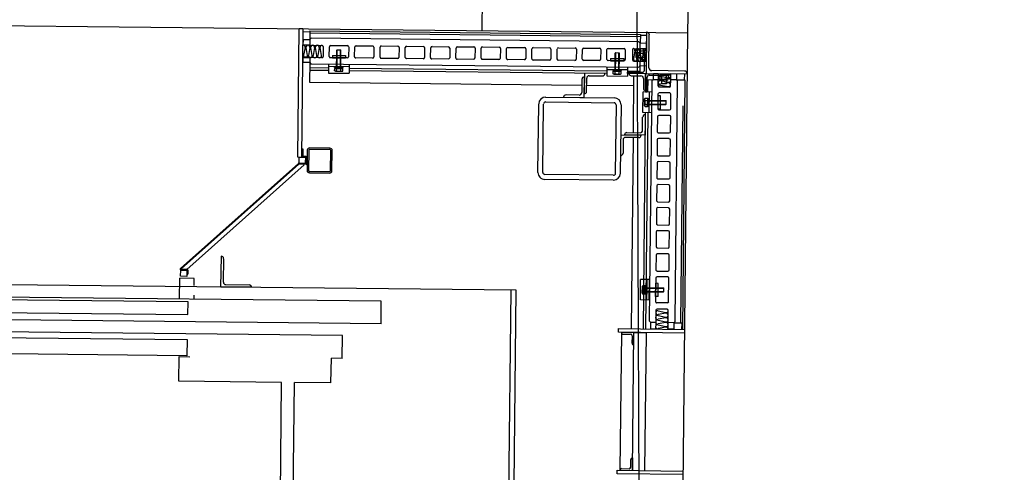
# Model space of a CAD drawing. Extents: x 0 to 336000, y 0 to 237600.
# Drawn here: x 237942 to 240335, y 63743 to 64843 of the extents above; entities that cross this region are included whole.
import ezdxf

# ---------------------------------------------------------------- set-up
doc = ezdxf.new("R2010")
doc.units = 0
doc.header["$LTSCALE"] = 800
doc.header["$MEASUREMENT"] = 0
doc.layers.get('0').update_dxf_attribs({"linetype": 'CONTINUOUS'})
doc.layers.add('AグルプＡ-E174', color=7, linetype='CONTINUOUS')
doc.layers.add('EグルプＥ-1225', color=7, linetype='CONTINUOUS')

msp = doc.modelspace()

# ---------------------------------------------------------------- hatches: boundary and pattern name
at = {"linetype": 'Continuous'}
h = msp.add_hatch(dxfattribs=at)
h.set_pattern_fill('ANSI31', color=3, scale=30000)
h.set_pattern_definition([(45, (-353750, 10468), (-2651.65, 2651.65), [])])
h.paths.add_polyline_path([(156295.9, 101092.5), (86366.7, 107064.4), (62992.6, 105099), (59760, 44501.8), (87750.1, 42900), (119124.4, 40086), (182918, 44169.1), (210415.6, 43818.8), (246772.5, 44191.2), (246829.6, 67486.7), (156295.9, 68124.7)])
h.paths.add_polyline_path([(101910.2, 71599), (120529.2, 71599), (120529.2, 77035.1), (101910.2, 77035.1)], flags=24)

# ---------------------------------------------------------------- linework, layer by layer
at = {"layer": 'AグルプＡ-E174', "color": 0, "linetype": 'Continuous'}
msp.add_line((239383.2, 80274.2), (239478.1, 55562.5), dxfattribs=at)
msp.add_line((239383.2, 80274.2), (239478.1, 55562.5), dxfattribs=at)
at = {"layer": 'EグルプＥ-1225', "color": 6, "linetype": 'Continuous'}
for p, q in [((239398.7, 96383), (239065.5, 64816.3)), ((239898.6, 96378), (239565.5, 64811.4)), ((238631.9, 64814.3), (238647.7, 64813.8)), ((238647.7, 64815.8), (238647.7, 64795)), ((238647.7, 64810.9), (239450.1, 64802.5)), ((238650.7, 64798), (238647.7, 64795)), ((238647.7, 64795), (238647.7, 64781.2)), ((239447.2, 64789.6), (238650.7, 64798)), ((239450.6, 64805.4), (239465.5, 64805.4)), ((239465.5, 64797.5), (239465, 64786.1)), ((239471.4, 64726.2), (239472.4, 64806.4)), ((238647.7, 64781.2), (238631.4, 64781.2)), ((238636.4, 64775.7), (238632.4, 64756.9)), ((238641.8, 64756.4), (238638.3, 64775.2)), ((238647.7, 64775.2), (238643.8, 64756.4)), ((238647.7, 64781.2), (238677, 64780.7)), ((238653.2, 64756.4), (238649.7, 64775.2)), ((238659.1, 64775.2), (238655.2, 64756.4)), ((238664.6, 64756.4), (238661.1, 64775.2)), ((238670.5, 64775.2), (238666.6, 64756.4)), ((238676, 64756.4), (238672.5, 64775.2)), ((238679.9, 64777.7), (238679.9, 64753.5)), ((238694.8, 64753.5), (238695.3, 64777.2)), ((238698.2, 64780.2), (238738.8, 64780.2)), ((238714.1, 64769.8), (238713.1, 64769.3)), ((238714.1, 64769.8), (238722, 64769.8)), ((238714.1, 64755.4), (238714.1, 64769.8)), ((238722, 64769.8), (238723, 64769.3)), ((238722, 64754.9), (238722, 64769.8)), ((238741.8, 64777.2), (238741.3, 64753)), ((238756.2, 64753), (238756.6, 64776.7)), ((238759.6, 64779.7), (238800.2, 64779.2)), ((238803.2, 64776.2), (238802.7, 64752.5)), ((238818, 64752), (238818, 64776.2)), ((238821, 64779.2), (238861.6, 64778.7)), ((238864.6, 64775.7), (238864.1, 64751.5)), ((238879.4, 64751.5), (238879.4, 64775.7)), ((238882.4, 64778.7), (238923, 64778.2)), ((238925.9, 64775.2), (238925.9, 64751)), ((238940.8, 64751), (238941.3, 64774.7)), ((238944.3, 64777.7), (238984.3, 64777.2)), ((238987.3, 64774.2), (238987.3, 64750.5)), ((239002.2, 64750), (239002.7, 64774.2)), ((239005.6, 64777.2), (239046.2, 64776.7)), ((239049.2, 64773.8), (239048.7, 64749.5)), ((239064, 64749.5), (239064, 64773.8)), ((239067, 64776.7), (239107.6, 64776.2)), ((239110.6, 64773.3), (239110.1, 64749)), ((239125.4, 64749), (239125.4, 64772.8)), ((239128.4, 64775.7), (239169, 64775.2)), ((239172, 64772.3), (239172, 64748.5)), ((239186.8, 64748.5), (239186.8, 64772.3)), ((239190.3, 64775.2), (239230.4, 64774.7)), ((239233.3, 64771.8), (239233.3, 64748)), ((239248.2, 64747.5), (239248.7, 64771.8)), ((239251.6, 64774.7), (239292.2, 64774.2)), ((239295.2, 64771.3), (239294.7, 64747)), ((239309.6, 64747), (239310.1, 64770.8)), ((239313, 64773.8), (239351.6, 64773.8)), ((239354.6, 64770.3), (239354.1, 64746.5)), ((239369.5, 64746.5), (239369.5, 64770.3)), ((239372.4, 64773.3), (239411, 64772.8)), ((239414, 64769.8), (239414, 64746)), ((239431.8, 64769.8), (239431.8, 64745.5)), ((239435.3, 64772.8), (239450.1, 64772.3)), ((239447.2, 64789.6), (239450.1, 64786.6)), ((239465, 64772.3), (239450.1, 64772.3)), ((239465, 64771.3), (239464.5, 64711.4)), ((239465, 64786.1), (239465, 64772.3)), ((238647.3, 64753), (238647.3, 64739.1)), ((238677, 64750.5), (238647.3, 64751)), ((238738.3, 64750), (238697.7, 64750.5)), ((238702.2, 64756.4), (238733.9, 64755.9)), ((238702.2, 64756.4), (238702.2, 64750.5)), ((238702.2, 64750.5), (238733.9, 64750)), ((238712.6, 64729.2), (238713.1, 64755.4)), ((238713.1, 64755.4), (238713.1, 64769.3)), ((238713.6, 64729.2), (238714.1, 64755.4)), ((238722, 64729.2), (238722, 64754.9)), ((238723, 64729.2), (238723, 64769.3)), ((238733.9, 64755.9), (238733.9, 64750)), ((238799.7, 64749.5), (238759.1, 64750)), ((238861.1, 64748.5), (238821, 64749)), ((238923, 64748), (238882.4, 64748.5)), ((238984.3, 64747.5), (238943.8, 64748)), ((239045.7, 64746.5), (239005.1, 64747)), ((239107.1, 64746), (239067, 64746.5)), ((239169, 64745.5), (239128.4, 64746)), ((239378.4, 64749), (239410.5, 64749)), ((239378.4, 64749), (239378.4, 64743.1)), ((239389.3, 64722.3), (239389.8, 64748)), ((239390.7, 64762.9), (239389.8, 64761.9)), ((239389.8, 64748), (239389.8, 64761.9)), ((239390.2, 64722.3), (239390.7, 64748)), ((239390.7, 64762.9), (239398.7, 64762.4)), ((239390.7, 64748), (239390.7, 64762.9)), ((239398.2, 64722.3), (239398.7, 64748)), ((239398.7, 64762.4), (239399.7, 64761.9)), ((239398.7, 64748), (239398.7, 64762.4)), ((239399.2, 64722.3), (239399.7, 64748)), ((239399.7, 64748), (239399.7, 64761.9)), ((239410.5, 64749), (239410.5, 64743.1)), ((239437.3, 64767.3), (239433.8, 64748)), ((239442.2, 64748), (239439.3, 64767.3)), ((239440.2, 64761.4), (239441.2, 64762.4)), ((239440.2, 64751.5), (239440.2, 64761.4)), ((239440.2, 64751.5), (239441.2, 64750.5)), ((239450.1, 64762.4), (239441.2, 64762.4)), ((239450.1, 64750.5), (239441.2, 64750.5)), ((239448.2, 64767.3), (239444.2, 64748)), ((239453.1, 64747.5), (239449.6, 64767.3)), ((239460, 64751), (239450.6, 64751.5)), ((239451.1, 64761.9), (239460, 64761.4)), ((239451.1, 64761.9), (239460, 64761.4)), ((239458.6, 64767.3), (239455.1, 64747.5)), ((239460.5, 64720.3), (239461, 64767.3)), ((239464, 64747.5), (239460.5, 64767.3)), ((239461, 64762.4), (239465, 64762.4)), ((239461, 64750.5), (239465, 64750.5)), ((238647.3, 64739.1), (238646.8, 64691.1)), ((238647.3, 64739.1), (238650.2, 64736.1)), ((238692.8, 64725.2), (238647.3, 64725.7)), ((238650.2, 64736.1), (239446.7, 64727.7)), ((238692.8, 64735.6), (238692.8, 64713.4)), ((238692.8, 64729.7), (238742.8, 64729.2)), ((238707.1, 64727.2), (238707.1, 64729.2)), ((238707.1, 64729.2), (238728.4, 64729.2)), ((238707.1, 64727.2), (238728.4, 64727.2)), ((238707.6, 64718.8), (238708.1, 64724.7)), ((238708.1, 64724.7), (238727.4, 64724.7)), ((238708.6, 64724.7), (238708.6, 64727.2)), ((238712.6, 64718.8), (238713.1, 64724.7)), ((238716.6, 64724.7), (238717.5, 64727.2)), ((238717.5, 64724.7), (238719, 64727.2)), ((238722.5, 64718.3), (238722.5, 64724.7)), ((238726.9, 64724.7), (238726.9, 64727.2)), ((238727.4, 64718.3), (238727.4, 64724.7)), ((238728.4, 64727.2), (238728.4, 64729.2)), ((238742.8, 64735.1), (238742.8, 64712.9)), ((239369.5, 64718.3), (238742.8, 64724.7)), ((239230.4, 64745), (239189.8, 64745)), ((239291.7, 64744.1), (239251.2, 64744.5)), ((239351.1, 64743.6), (239312.5, 64744.1)), ((239369.5, 64728.2), (239369, 64706.4)), ((239369.5, 64722.3), (239419.5, 64721.8)), ((239410.5, 64743.1), (239372.4, 64743.6)), ((239378.4, 64743.1), (239410.5, 64743.1)), ((239383.8, 64720.3), (239383.8, 64722.3)), ((239404.6, 64719.8), (239404.6, 64721.8)), ((239419.5, 64727.7), (239419, 64705.9)), ((239434.8, 64742.6), (239449.6, 64742.6)), ((239449.6, 64730.7), (239446.7, 64727.7)), ((239449.6, 64742.6), (239449.6, 64730.7)), ((239449.6, 64742.6), (239464.5, 64742.6)), ((239449.6, 64730.7), (239449.6, 64715.3)), ((238692.8, 64719.3), (238646.8, 64719.8)), ((238692.8, 64713.4), (238742.8, 64712.9)), ((238709.6, 64717.8), (238707.6, 64718.8)), ((238722.5, 64718.3), (238726, 64717.8)), ((238726, 64717.8), (238727.4, 64718.3)), ((239369, 64712.4), (238742.8, 64718.8)), ((239308.1, 64698), (239308.1, 64665.8)), ((239314.5, 64712.9), (239314, 64662.9)), ((239314, 64654), (239314.5, 64704)), ((239320, 64668.8), (239320.5, 64701)), ((239326.4, 64706.9), (239358.6, 64706.4)), ((239369, 64706.4), (239419, 64705.9)), ((239383.8, 64720.3), (239404.6, 64719.8)), ((239384.3, 64717.8), (239404.1, 64717.3)), ((239384.3, 64711.4), (239384.3, 64717.8)), ((239385.8, 64710.9), (239384.3, 64711.4)), ((239384.8, 64717.8), (239385.3, 64720.3)), ((239389.3, 64711.4), (239389.3, 64717.8)), ((239392.7, 64717.8), (239394.2, 64720.3)), ((239394.2, 64717.8), (239395.7, 64720.3)), ((239399.2, 64711.4), (239399.2, 64717.3)), ((239399.2, 64711.4), (239402.6, 64710.4)), ((239402.6, 64710.4), (239404.1, 64711.4)), ((239403.6, 64717.3), (239403.6, 64719.8)), ((239404.1, 64711.4), (239404.1, 64717.3)), ((239449.6, 64717.3), (239419.5, 64717.8)), ((239419.5, 64715.8), (239455.6, 64715.3)), ((239463.5, 64711.4), (239423.4, 64711.9)), ((239428.4, 64706.9), (239452.1, 64706.4)), ((239434.3, 64706.4), (239432.8, 64568.8)), ((239458.1, 64700.5), (239458.1, 64676.2)), ((239463, 64671.3), (239463.5, 64711.4)), ((239463.5, 64712.4), (239564.5, 64711.4)), ((239472.4, 64708.4), (239519.4, 64707.9)), ((239557.6, 64718.3), (239478.4, 64719.3)), ((239518.9, 64710.9), (239499.6, 64707.4)), ((239499.6, 64705.4), (239518.9, 64702)), ((239518.9, 64700), (239499.6, 64697)), ((239502.6, 64707.9), (239502.6, 64712.4)), ((239503.1, 64698), (239503.1, 64706.9)), ((239513.5, 64706.9), (239513.5, 64698)), ((239514.5, 64707.9), (239514.5, 64711.9)), ((239557.6, 64711.4), (239557.1, 64696.5)), ((238646.8, 64691.1), (239308.1, 64684.2)), ((239320, 64683.7), (239434.3, 64682.7)), ((239467.5, 64697.5), (239482.3, 64697)), ((239469, 64666.8), (239469.4, 64697.5)), ((239494.2, 64697), (239481.3, 64697)), ((239494.2, 64682.2), (239494.2, 64697)), ((239520.9, 64678.7), (239497.2, 64679.2)), ((239499.6, 64695), (239518.9, 64691.1)), ((239518.9, 64689.6), (239499.6, 64686.1)), ((239499.6, 64684.2), (239518.9, 64680.7)), ((239502.1, 64697), (239502.1, 64688.1)), ((239503.1, 64687.1), (239502.1, 64688.1)), ((239513, 64687.1), (239503.1, 64687.1)), ((239513, 64687.1), (239514, 64688.1)), ((239514.5, 64697), (239514, 64688.1)), ((239523.9, 64681.7), (239524.4, 64696.5)), ((239539.2, 64696.5), (239524.4, 64696.5)), ((239535.3, 64109.5), (239541.2, 64694.6)), ((239538.3, 64696.5), (239559, 64696.5)), ((239541.2, 64694.6), (239539.2, 64696.5)), ((239559, 64696.5), (239553.1, 64090.2)), ((239220.5, 64655), (239386.8, 64653)), ((239264, 64654.5), (239314, 64654)), ((239301.6, 64659.9), (239270, 64660.4)), ((239456.6, 64617.3), (239457.1, 64667.3)), ((239478.9, 64666.8), (239457.1, 64667.3)), ((239461, 64650.5), (239462, 64652)), ((239462, 64647), (239461, 64650.5)), ((239462, 64652), (239468.5, 64652)), ((239468, 64632.2), (239468.5, 64652)), ((239468.5, 64651.5), (239470.9, 64651)), ((239470.4, 64631.7), (239470.9, 64652.5)), ((239470.9, 64652.5), (239472.9, 64652.5)), ((239472.4, 64616.8), (239472.9, 64666.8)), ((239472.4, 64631.7), (239472.9, 64652.5)), ((239492.7, 64661.9), (239492.7, 64627.2)), ((239493.7, 64625.7), (239493.7, 64657.9)), ((239499.6, 64657.9), (239493.7, 64657.9)), ((239521.9, 64664.9), (239496.2, 64664.9)), ((239499.6, 64625.7), (239499.6, 64657.9)), ((239524.4, 64626.7), (239524.9, 64661.9)), ((239201.7, 64471.8), (239203.6, 64638.1)), ((239214, 64471.8), (239215.5, 64638.1)), ((239220.5, 64643.1), (239386.8, 64641.1)), ((239391.7, 64636.1), (239389.8, 64469.8)), ((239403.6, 64636.1), (239401.6, 64469.8)), ((239461, 64633.7), (239462, 64632.2)), ((239462, 64647), (239468.5, 64647)), ((239462, 64637.1), (239468, 64637.1)), ((239462, 64632.2), (239468, 64632.2)), ((239468, 64642.1), (239470.9, 64643.6)), ((239468, 64640.6), (239470.9, 64642.1)), ((239468, 64632.7), (239470.4, 64632.7)), ((239470.4, 64631.7), (239472.4, 64631.7)), ((239472.4, 64638.1), (239498.7, 64637.6)), ((239472.4, 64637.1), (239498.7, 64636.6)), ((239472.9, 64647), (239498.7, 64646.5)), ((239472.9, 64646), (239498.7, 64645.5)), ((239498.7, 64646.5), (239512.5, 64646.5)), ((239498.7, 64645.5), (239513, 64645.5)), ((239498.7, 64637.6), (239513, 64637.6)), ((239498.7, 64636.6), (239512.5, 64636.6)), ((239513, 64645.5), (239512.5, 64646.5)), ((239513, 64637.6), (239512.5, 64636.6)), ((239513, 64637.6), (239513, 64645.5)), ((239553.6, 64633.7), (239548.2, 64106.5)), ((239456.1, 64574.3), (239456.1, 64606.4)), ((239478.4, 64616.8), (239456.6, 64617.3)), ((239462.5, 64617.3), (239457.1, 64091.1)), ((239462.5, 64612.4), (239462, 64562.4)), ((239468.5, 64616.8), (239463, 64091.1)), ((239492.2, 64606.9), (239491.7, 64570.8)), ((239499.6, 64625.7), (239493.7, 64625.7)), ((239521.4, 64609.9), (239495.2, 64609.9)), ((239495.7, 64623.8), (239521.4, 64623.8)), ((239523.9, 64570.8), (239524.4, 64606.9)), ((239402.6, 64562.9), (239452.6, 64562.4)), ((239462, 64562.4), (239412, 64562.9)), ((239446.7, 64556.4), (239415, 64556.9)), ((239418, 64568.8), (239450.1, 64568.3)), ((239432.8, 64556.4), (239427.9, 64091.6)), ((239494.7, 64567.8), (239520.9, 64567.8)), ((238696.3, 64530.7), (238646.8, 64531.2)), ((239408.6, 64551), (239408.6, 64518.8)), ((239491.7, 64551), (239491.2, 64514.9)), ((239520.9, 64554), (239494.7, 64554)), ((239523.4, 64514.9), (239523.9, 64550.5)), ((238628.9, 64508.4), (238628.9, 64528.7)), ((238636.9, 64508.4), (238628.9, 64508.4)), ((238636.9, 64510.9), (238630.9, 64510.9)), ((238636.9, 64508.4), (238636.4, 64496.1)), ((238638.8, 64508.4), (238638.8, 64498.5)), ((238638.8, 64493.6), (238638.8, 64508.4)), ((238638.8, 64508.4), (238641.3, 64508.4)), ((238641.3, 64525.8), (238640.8, 64476.3)), ((238641.3, 64493.6), (238641.3, 64508.4)), ((238644.8, 64525.8), (238644.3, 64476.3)), ((238696.3, 64527.2), (238646.8, 64527.7)), ((238697.7, 64475.8), (238698.2, 64525.3)), ((238701.2, 64475.8), (238701.7, 64525.3)), ((239494.2, 64511.9), (239520.4, 64511.9)), ((238619.5, 64493.6), (238332.9, 64238.2)), ((238620.5, 64491.6), (238334.9, 64237.2)), ((238633.9, 64490.6), (238348.8, 64236.2)), ((238638.8, 64493.6), (238619.5, 64493.6)), ((238638.8, 64491.1), (238620.5, 64491.6)), ((238638.8, 64493.6), (238630.9, 64493.6)), ((238636.4, 64496.1), (238638.8, 64496.1)), ((239491.2, 64495.1), (239490.7, 64458.9)), ((239519.9, 64497.5), (239494.2, 64498)), ((239522.9, 64458.9), (239522.9, 64494.6)), ((238646.3, 64474.3), (238695.8, 64473.8)), ((238646.3, 64470.8), (238695.8, 64470.3)), ((239384.8, 64465.4), (239218.5, 64466.9)), ((239384.8, 64453), (239218.5, 64455)), ((239490.7, 64439.1), (239490.2, 64403)), ((239493.7, 64456), (239519.9, 64456)), ((239519.4, 64441.6), (239493.7, 64442.1)), ((239521.9, 64402.5), (239522.4, 64438.6)), ((239493.2, 64400), (239518.9, 64399.5)), ((239489.7, 64383.2), (239489.7, 64347.1)), ((239518.9, 64385.7), (239493.2, 64386.2)), ((239521.4, 64346.6), (239521.9, 64382.7)), ((239492.7, 64344.1), (239518.5, 64343.6)), ((239489.2, 64327.3), (239488.8, 64291.1)), ((239518.5, 64329.7), (239492.2, 64330.2)), ((239520.9, 64290.6), (239521.4, 64326.8)), ((239488.8, 64270.8), (239488.3, 64235.2)), ((239491.7, 64288.2), (239518, 64287.7)), ((239518, 64273.8), (239491.7, 64273.8)), ((239520.4, 64234.7), (239520.9, 64270.8)), ((238437.4, 64205), (238438.4, 64261.9)), ((238348.8, 64236.2), (238335.4, 64236.7)), ((238348.8, 64234.2), (238340.8, 64234.2)), ((238348.8, 64234.2), (238348.8, 64224.3)), ((238348.8, 64224.3), (238351.2, 64224.3)), ((238351.2, 64234.2), (238351.2, 64224.3)), ((239491.2, 64232.2), (239517.5, 64231.7)), ((238330.9, 64164.4), (238331.4, 64214.4)), ((238366.6, 64213.9), (238331.4, 64214.4)), ((238366.6, 64196.6), (238366.6, 64213.9)), ((238443.3, 64199.1), (238500.2, 64198.6)), ((239450.6, 64161.9), (239451.1, 64211.9)), ((239472.9, 64211.4), (239451.1, 64211.9)), ((239455.6, 64195.1), (239456.6, 64196.6)), ((239456.6, 64196.6), (239462.5, 64196.6)), ((239462.5, 64176.8), (239462.5, 64196.6)), ((239462.5, 64195.6), (239465, 64195.6)), ((239465, 64197.1), (239467, 64197.1)), ((239465, 64176.3), (239465, 64197.1)), ((239466.5, 64161.4), (239467, 64211.4)), ((239467, 64175.8), (239467, 64197.1)), ((239472.4, 64161.4), (239472.9, 64211.4)), ((239488.3, 64214.9), (239487.8, 64157.5)), ((239487.8, 64170.3), (239488.3, 64202.5)), ((239494.2, 64202), (239488.3, 64202.5)), ((239517, 64217.9), (239491.2, 64217.9)), ((239493.7, 64170.3), (239494.2, 64202)), ((239519.4, 64157), (239519.9, 64214.9)), ((238821, 64159), (236941, 64178.8)), ((238366.1, 64163.9), (238366.1, 64173.8)), ((239117, 62376), (239136.3, 64185.7)), ((239455.1, 64178.3), (239456.1, 64176.8)), ((239456.1, 64191.6), (239455.6, 64195.1)), ((239456.1, 64191.6), (239462.5, 64191.6)), ((239456.1, 64181.7), (239462.5, 64181.7)), ((239456.1, 64176.8), (239462.5, 64176.8)), ((239462.5, 64186.7), (239465, 64188.2)), ((239462.5, 64185.2), (239465, 64186.7)), ((239462.5, 64177.3), (239465, 64177.3)), ((239465, 64176.3), (239467, 64175.8)), ((239467, 64191.6), (239492.7, 64191.1)), ((239467, 64190.6), (239492.7, 64190.1)), ((239467, 64182.7), (239492.7, 64182.2)), ((239467, 64181.7), (239492.7, 64181.2)), ((239492.7, 64191.1), (239507.1, 64191.1)), ((239492.7, 64190.1), (239507.6, 64190.1)), ((239492.7, 64182.2), (239507.6, 64182.2)), ((239492.7, 64181.2), (239506.6, 64181.2)), ((239507.6, 64182.2), (239506.6, 64181.2)), ((239507.6, 64190.1), (239507.1, 64191.1)), ((239507.6, 64182.2), (239507.6, 64190.1)), ((238820.5, 64104), (238821, 64159)), ((239472.4, 64161.4), (239450.6, 64161.9)), ((239493.7, 64170.3), (239487.8, 64170.3)), ((239516.5, 64154.5), (239490.7, 64154.5)), ((239488.3, 64136.7), (239488.3, 64107)), ((239515.5, 64139.2), (239491.2, 64139.7)), ((239493.7, 64135.2), (239512.5, 64131.7)), ((239512.5, 64129.8), (239493.7, 64126.3)), ((239493.7, 64123.8), (239512.5, 64120.4)), ((239518, 64107), (239518.5, 64136.2)), ((239488.3, 64107), (239487.8, 64091.1)), ((239512.5, 64118.4), (239493.7, 64114.9)), ((239493.7, 64112.9), (239512.5, 64109)), ((239512.5, 64107), (239493.7, 64103.5)), ((239493.7, 64101.5), (239512.5, 64097.6)), ((239531.8, 64106.5), (239531.8, 64090.7)), ((239531.8, 64106.5), (239553.1, 64106.5)), ((239551.1, 64106.5), (239550.6, 64090.2)), ((238726.9, 64075.3), (237033.6, 64093.1)), ((239404.6, 64082.7), (239401.1, 63748.1)), ((239434.8, 64082.7), (239404.6, 64082.7)), ((239408.6, 64078.8), (239426.9, 64078.8)), ((239434.3, 64052.5), (239434.8, 64082.7)), ((239512.5, 64095.6), (239493.7, 64092.1)), ((238726, 64019.9), (238726.9, 64075.3)), ((239430.8, 64074.8), (239430.3, 64056.5)), ((238329, 63964.4), (238329.5, 64024.3)), ((238329.5, 64024.3), (238355.7, 64023.8)), ((238698.7, 63960.5), (238699.7, 64020.4)), ((238726, 64019.9), (238699.7, 64020.4)), ((238578.9, 63961.5), (238329, 63964.4)), ((238564.6, 62611.6), (238578.9, 63961.5)), ((238595.8, 62611.6), (238610.1, 63961.5)), ((238698.7, 63960.5), (238610.1, 63961.5)), ((239427.4, 63755.5), (239427.4, 63773.9)), ((239431.3, 63777.8), (239431.3, 63747.6)), ((239405.1, 63752.1), (239423.4, 63751.6))]:
    msp.add_line(p, q, dxfattribs=at)
for points in [[(239533.3, 61741.4), (236463.3, 61774.1), (236495.5, 64843.5), (239565.5, 64811.4), (239533.3, 61741.4)], [(238627.5, 64508.4), (238618, 64508.9), (238621.5, 64821.3), (238630.4, 64821.3), (238627.5, 64508.4)], [(238631.4, 64781.2), (238631.9, 64795), (238647.7, 64795)], [(238647.7, 64815.8), (239450.6, 64807.4), (239450.1, 64786.6)], [(239466.5, 64812.4), (239465.5, 64812.4), (239464.5, 64712.4)], [(239450.1, 64772.3), (239450.1, 64786.6), (239465, 64786.1)], [(238630.9, 64739.1), (238631.4, 64753), (238647.3, 64753)], [(238647.3, 64751), (238647.3, 64739.1), (238630.9, 64739.1), (238631.4, 64751), (238647.3, 64751)], [(239451.1, 64766.8), (239450.1, 64765.3), (239450.1, 64747.5), (239450.6, 64746), (239460, 64746), (239461, 64747.5), (239461, 64765.3), (239460, 64766.8), (239451.1, 64766.8), (239450.6, 64766.3), (239450.6, 64765.8), (239450.1, 64765.8), (239450.1, 64765.3), (239450.1, 64764.8), (239450.1, 64764.3), (239450.1, 64763.9), (239450.1, 64763.4), (239450.1, 64762.9), (239450.1, 64762.4), (239450.6, 64761.9), (239450.6, 64761.4), (239450.1, 64760.9), (239450.1, 64760.4), (239450.1, 64759.4), (239450.1, 64758.9), (239450.1, 64758.4), (239450.1, 64757.9), (239449.6, 64756.9), (239449.6, 64756.4), (239449.6, 64755.9), (239450.1, 64755.4), (239450.1, 64754.4), (239450.1, 64754), (239450.1, 64753.5), (239450.1, 64753), (239450.1, 64752.5), (239450.1, 64752), (239450.1, 64751.5), (239450.1, 64751), (239450.1, 64750.5), (239450.1, 64750), (239450.1, 64749.5), (239449.6, 64749.5), (239449.6, 64749), (239449.6, 64748.5), (239449.6, 64748), (239450.1, 64747.5), (239450.1, 64747), (239450.6, 64746.5), (239450.6, 64746)], [(239450.1, 64765.3), (239450.1, 64747.5), (239450.6, 64746), (239460, 64746), (239461, 64747.5), (239461, 64765.3), (239460, 64766.8), (239451.1, 64766.8)], [(239460, 64766.8), (239460.5, 64766.3), (239460.5, 64765.8), (239461, 64765.8), (239461, 64765.3), (239461, 64764.8), (239461, 64764.3), (239461, 64763.9), (239461, 64763.4), (239461, 64762.9), (239461, 64762.4), (239460.5, 64761.9), (239460.5, 64761.4), (239460.5, 64760.9), (239460.5, 64759.9), (239461, 64759.4), (239461, 64758.9), (239461, 64758.4), (239461, 64757.9), (239461, 64756.9), (239461, 64756.4), (239461, 64755.9), (239461, 64754.9), (239461, 64754.4), (239461, 64754), (239460.5, 64753.5), (239460.5, 64752.5), (239460.5, 64752), (239460.5, 64751.5), (239460.5, 64751), (239460.5, 64750.5), (239461, 64750), (239461, 64749.5), (239461, 64749), (239461, 64748.5), (239461, 64748), (239461, 64747.5), (239460.5, 64747.5), (239460.5, 64747), (239460.5, 64746.5), (239460, 64746)], [(239464.5, 64742.6), (239464.5, 64730.2), (239449.6, 64730.7)], [(238712.6, 64718.8), (238709.6, 64717.8), (238726, 64717.8)], [(239389.3, 64711.4), (239385.8, 64710.9), (239402.6, 64710.4)], [(239464.5, 64711.4), (239419.5, 64711.9), (239419.5, 64715.8)], [(239463.5, 64712.4), (239463, 64667.3), (239467, 64667.3), (239467.5, 64703.5)], [(239494.2, 64697), (239482.3, 64697), (239482.3, 64712.4), (239494.2, 64711.9), (239494.2, 64697)], [(239497.7, 64698), (239499.1, 64697), (239517.5, 64697), (239518.5, 64698), (239518.9, 64706.9), (239517.5, 64707.9), (239499.1, 64707.9), (239498.2, 64707.4), (239497.7, 64698), (239498.2, 64697.5), (239498.7, 64697.5), (239499.1, 64697.5), (239499.1, 64697), (239499.6, 64697), (239500.1, 64697), (239500.6, 64697), (239501.1, 64697), (239501.6, 64697), (239502.1, 64697), (239502.6, 64697.5), (239503.1, 64697.5), (239503.6, 64697.5), (239504.1, 64697.5), (239504.6, 64697.5), (239505.1, 64697), (239505.6, 64697), (239506.6, 64697), (239507.1, 64697), (239507.6, 64697), (239508.1, 64697), (239509, 64697), (239509.5, 64697), (239510, 64697), (239511, 64697), (239511.5, 64697), (239512, 64697), (239512.5, 64697.5), (239513, 64697.5), (239513.5, 64697), (239514, 64697), (239514.5, 64697), (239515, 64697), (239515.5, 64697), (239516, 64696.5), (239516.5, 64696.5), (239516.5, 64697), (239517, 64697), (239517.5, 64697), (239518, 64697.5), (239518.5, 64698)], [(239498.2, 64707.4), (239498.7, 64707.4), (239498.7, 64707.9), (239499.1, 64707.9), (239499.6, 64707.9), (239500.1, 64707.9), (239500.1, 64708.4), (239500.6, 64708.4), (239501.1, 64708.4), (239501.1, 64707.9), (239501.6, 64707.9), (239502.1, 64707.9), (239502.6, 64707.9), (239503.1, 64707.9), (239503.6, 64707.4), (239504.1, 64707.9), (239504.6, 64707.9), (239505.1, 64707.9), (239506.1, 64707.9), (239506.6, 64707.9), (239507.1, 64707.9), (239507.6, 64707.9), (239508.6, 64707.9), (239509, 64707.9), (239509.5, 64707.9), (239510.5, 64707.9), (239511, 64707.9), (239511.5, 64707.9), (239512, 64707.4), (239512.5, 64707.4), (239513, 64707.4), (239513.5, 64707.4), (239514, 64707.4), (239514.5, 64707.9), (239515, 64707.9), (239515.5, 64707.9), (239516, 64707.9), (239516.5, 64707.9), (239517, 64707.9), (239517.5, 64707.9), (239517.5, 64707.4), (239518, 64707.4), (239518.9, 64706.9)], [(239538.3, 64696.5), (239524.4, 64696.5), (239524.4, 64711.9), (239538.3, 64711.4), (239538.3, 64696.5)], [(239472.9, 64110.5), (239479.3, 64695), (239481.3, 64697)], [(239462, 64637.1), (239461, 64633.7), (239461, 64650.5)], [(238636.4, 64493.6), (238621.5, 64493.6), (238621.5, 64508.9), (238636.9, 64508.4), (238636.4, 64493.6)], [(238630.9, 64510.9), (238631.4, 64528.7), (238628.9, 64528.7)], [(238506.2, 64192.6), (238431.4, 64193.1), (238432.4, 64268.4)], [(238348.8, 64218.9), (238333.4, 64219.4), (238333.9, 64234.2), (238348.8, 64234.2), (238348.8, 64218.9)], [(239129.9, 62376), (239148.7, 64185.7), (236898.9, 64209.5)], [(238820.5, 64104), (236940.5, 64123.8), (236941, 64178.8)], [(239456.1, 64181.7), (239455.1, 64178.3), (239455.6, 64195.1)], [(238351.7, 64157.5), (237413.7, 64167.4), (237413.2, 64136.2), (238351.2, 64126.3), (238351.7, 64157.5)], [(239488.3, 64107), (239475.9, 64107), (239472.9, 64110.5)], [(239487.8, 64091.1), (239475.9, 64091.1), (239475.9, 64107)], [(239535.3, 64109.5), (239531.8, 64106.5), (239518, 64107)], [(239531.8, 64090.7), (239518, 64090.7), (239518, 64107)], [(239558.1, 64090.2), (239557.6, 64081.2), (239397.7, 64083.2), (239397.7, 64092.1), (239558.1, 64090.2)], [(239431.3, 63747.6), (239434.8, 64082.7), (239465, 64082.2), (239461, 63747.1)], [(238348.8, 64026.3), (237409.3, 64036.2), (237409.8, 64075.3), (238349.3, 64065.4), (238348.8, 64026.3)], [(239394.2, 63739.2), (239394.2, 63748.1), (239554.1, 63746.1), (239554.1, 63737.2), (239394.2, 63739.2)]]:
    msp.add_lwpolyline(points, dxfattribs=at)
for centre, radius, start, end in [((239466.5, 64806.4), 5.94, 359.3954, 449.3954), ((238631.4, 64776.2), 4.95, 348.6604, 449.3954), ((238642.8, 64776.2), 4.95, 348.6604, 550.1304), ((238654.2, 64776.2), 4.95, 348.6604, 550.1304), ((238665.6, 64776.2), 4.95, 348.6604, 550.1304), ((238677, 64775.7), 4.95, 89.3954, 190.1304), ((238677, 64777.7), 2.97, 359.3954, 449.3954), ((238698.2, 64777.2), 2.97, 89.3954, 179.3954), ((238738.3, 64777.2), 2.97, 359.3954, 449.3954), ((238759.6, 64776.7), 2.97, 89.3954, 179.3954), ((238800.2, 64776.2), 2.97, 359.3954, 449.3954), ((238821, 64776.2), 2.97, 89.3954, 179.3954), ((238861.6, 64775.7), 2.97, 359.3954, 449.3954), ((238882.4, 64775.7), 2.97, 89.3954, 179.3954), ((238923, 64775.2), 2.97, 359.3954, 449.3954), ((238944.3, 64774.7), 2.97, 89.3954, 179.3954), ((238984.3, 64774.2), 2.97, 359.3954, 449.3954), ((239005.6, 64774.2), 2.97, 89.3954, 179.3954), ((239046.2, 64773.8), 2.97, 359.3954, 449.3954), ((239067, 64773.8), 2.97, 89.3954, 179.3954), ((239107.6, 64773.3), 2.97, 359.3954, 449.3954), ((239128.4, 64772.8), 2.97, 89.3954, 179.3954), ((239169, 64772.3), 2.97, 359.3954, 449.3954), ((239190.3, 64772.3), 2.97, 89.3954, 179.3954), ((239230.4, 64771.8), 2.97, 359.3954, 449.3954), ((239251.6, 64771.8), 2.97, 89.3954, 179.3954), ((239292.2, 64771.3), 2.97, 359.3954, 449.3954), ((239313, 64770.8), 2.97, 89.3954, 179.3954), ((239351.6, 64770.8), 2.97, 359.3954, 449.3954), ((239372.4, 64770.3), 2.97, 89.3954, 179.3954), ((239411, 64769.8), 2.97, 359.3954, 449.3954), ((239434.8, 64769.8), 2.97, 89.3954, 179.3954), ((239432.8, 64768.3), 4.46, 349.2774, 449.3954), ((239443.7, 64768.3), 4.46, 349.2774, 549.5134), ((239454.1, 64767.8), 4.46, 349.2774, 549.5134), ((239465, 64767.8), 4.46, 89.3954, 189.5134), ((239465, 64767.3), 3.96, 89.3954, 179.3954), ((238636.9, 64755.9), 4.95, 168.6604, 370.1304), ((238648.2, 64755.4), 4.95, 168.6604, 370.1304), ((238659.6, 64755.4), 4.95, 168.6604, 370.1304), ((238671, 64755.4), 4.95, 168.6604, 370.1304), ((238677, 64753.5), 2.97, 269.3954, 359.3954), ((238697.7, 64753.5), 2.97, 179.3954, 269.3954), ((238738.3, 64753), 2.97, 269.3954, 359.3954), ((238759.1, 64753), 2.97, 179.3954, 269.3954), ((238799.7, 64752.5), 2.97, 269.3954, 359.3954), ((238821, 64752), 2.97, 179.3954, 269.3954), ((238861.1, 64751.5), 2.97, 269.3954, 359.3954), ((238882.4, 64751.5), 2.97, 179.3954, 269.3954), ((238923, 64751), 2.97, 269.3954, 359.3954), ((238943.8, 64751), 2.97, 179.3954, 269.3954), ((238984.3, 64750.5), 2.97, 269.3954, 359.3954), ((239005.1, 64750), 2.97, 179.3954, 269.3954), ((239045.7, 64750), 2.97, 269.3954, 359.3954), ((239067, 64749.5), 2.97, 179.3954, 269.3954), ((239107.1, 64749), 2.97, 269.3954, 359.3954), ((239128.4, 64749), 2.97, 179.3954, 269.3954), ((239169, 64748.5), 2.97, 269.3954, 359.3954), ((239189.8, 64748), 2.97, 179.3954, 269.3954), ((239230.4, 64748), 2.97, 269.3954, 359.3954), ((239251.2, 64747.5), 2.97, 179.3954, 269.3954), ((239291.7, 64747), 2.97, 269.3954, 359.3954), ((239313, 64747), 2.97, 179.3954, 269.3954), ((239351.1, 64746.5), 2.97, 269.3954, 359.3954), ((239372.4, 64746.5), 2.97, 179.3954, 269.3954), ((239410.5, 64746), 2.97, 269.3954, 359.3954), ((239434.8, 64745.5), 2.97, 179.3954, 269.3954), ((239438.3, 64747), 4.46, 169.2774, 369.5134), ((239448.7, 64747), 4.46, 169.2774, 369.5134), ((239459.5, 64747), 4.46, 169.2774, 369.5134), ((239478.4, 64726.2), 6.93, 179.3954, 269.3954), ((238718, 64732.7), 14.8, 250.2984, 288.4924), ((239314.5, 64698), 5.94, 89.3954, 179.3954), ((239326.4, 64701), 5.94, 89.3954, 179.3954), ((239358.6, 64712.4), 5.94, 269.3954, 359.3954), ((239394.2, 64725.7), 14.8, 250.2984, 288.4924), ((239428.4, 64711.9), 4.95, 179.3954, 269.3954), ((239452.1, 64700.5), 5.94, 359.3954, 449.3954), ((239455.6, 64720.3), 4.95, 269.3954, 359.3954), ((239472.4, 64703.5), 4.95, 89.3954, 179.3954), ((239498.7, 64701.5), 4.46, 79.2774, 279.5134), ((239499.1, 64711.9), 4.46, 179.3954, 279.5134), ((239519.9, 64706.4), 4.46, 259.2774, 459.5134), ((239519.9, 64695.5), 4.46, 259.2774, 459.5134), ((239519.4, 64711.9), 3.96, 269.3954, 359.3954), ((239557.6, 64711.4), 6.93, 359.3954, 449.3954), ((239463, 64676.2), 4.95, 179.3954, 269.3954), ((239498.7, 64690.6), 4.46, 79.2774, 279.5134), ((239498.7, 64679.7), 4.46, 79.2774, 179.3954), ((239497.2, 64682.2), 2.97, 179.3954, 269.3954), ((239519.4, 64685.1), 4.46, 259.2774, 459.5134), ((239520.9, 64681.7), 2.97, 269.3954, 359.3954), ((239220.5, 64638.1), 16.8, 89.3954, 179.3954), ((239270, 64654.5), 5.94, 89.3954, 179.3954), ((239302.1, 64665.8), 5.94, 269.3954, 359.3954), ((239314, 64668.8), 5.94, 269.3954, 359.3954), ((239386.8, 64636.1), 16.8, 359.3954, 449.3954), ((239495.7, 64661.9), 2.97, 89.3954, 179.3954), ((239521.9, 64661.9), 2.97, 359.3954, 449.3954), ((239220.5, 64638.1), 4.95, 89.3954, 179.3954), ((239386.8, 64636.1), 4.95, 359.3954, 449.3954), ((239476.4, 64642.1), 14.8, 160.2984, 198.4924), ((239495.7, 64627.2), 2.97, 179.3954, 269.3954), ((239521.4, 64626.7), 2.97, 269.3954, 359.3954), ((239462.5, 64606.4), 5.94, 89.3954, 179.3954), ((239495.2, 64606.9), 2.97, 89.3954, 179.3954), ((239521.4, 64606.9), 2.97, 359.3954, 449.3954), ((239414.5, 64551), 5.94, 89.3954, 179.3954), ((239418, 64562.9), 5.94, 89.3954, 179.3954), ((239446.7, 64562.4), 5.94, 269.3954, 359.3954), ((239450.1, 64574.3), 5.94, 269.3954, 359.3954), ((239494.7, 64570.8), 2.97, 179.3954, 269.3954), ((239520.9, 64570.8), 2.97, 269.3954, 359.3954), ((238646.8, 64525.8), 5.45, 89.3954, 179.3954), ((238696.3, 64525.3), 5.45, 359.3954, 449.3954), ((239494.7, 64551), 2.97, 89.3954, 179.3954), ((239520.9, 64550.5), 2.97, 359.3954, 449.3954), ((238636.9, 64508.4), 2.48, 359.3954, 449.3954), ((238646.8, 64525.8), 1.98, 89.3954, 179.3954), ((238696.3, 64525.3), 1.98, 359.3954, 449.3954), ((239402.6, 64518.8), 5.94, 269.3954, 359.3954), ((239494.2, 64514.9), 2.97, 179.3954, 269.3954), ((239520.4, 64514.9), 2.97, 269.3954, 359.3954), ((238619.5, 64493.1), 0.495, 89.3954, 131.7164), ((238638.8, 64493.6), 2.48, 269.3954, 359.3954), ((239494.2, 64495.1), 2.97, 89.3954, 179.3954), ((239519.9, 64494.6), 2.97, 359.3954, 449.3954), ((238646.3, 64476.3), 5.45, 179.3954, 269.3954), ((238646.3, 64476.3), 1.98, 179.3954, 269.3954), ((238695.8, 64475.8), 5.45, 269.3954, 359.3954), ((238695.8, 64475.8), 1.98, 269.3954, 359.3954), ((239218.5, 64471.8), 16.8, 179.3954, 269.3954), ((239218.5, 64471.8), 4.95, 179.3954, 269.3954), ((239385.3, 64469.8), 16.8, 269.3954, 359.3954), ((239385.3, 64469.8), 4.95, 269.3954, 359.3954), ((239493.7, 64458.9), 2.97, 179.3954, 269.3954), ((239519.9, 64458.9), 2.97, 269.3954, 359.3954), ((239493.7, 64439.1), 2.97, 89.3954, 179.3954), ((239519.4, 64438.6), 2.97, 359.3954, 449.3954), ((239493.2, 64403), 2.97, 179.3954, 269.3954), ((239518.9, 64402.5), 2.97, 269.3954, 359.3954), ((239492.7, 64383.2), 2.97, 89.3954, 179.3954), ((239518.9, 64382.7), 2.97, 359.3954, 449.3954), ((239492.7, 64347.1), 2.97, 179.3954, 269.3954), ((239518.5, 64346.6), 2.97, 269.3954, 359.3954), ((239492.2, 64327.3), 2.97, 89.3954, 179.3954), ((239518.5, 64326.8), 2.97, 359.3954, 449.3954), ((239492.2, 64291.1), 2.97, 179.3954, 269.3954), ((238431.9, 64262.4), 5.94, 359.3954, 449.3954), ((239491.7, 64270.8), 2.97, 89.3954, 179.3954), ((239518, 64290.6), 2.97, 269.3954, 359.3954), ((239518, 64270.8), 2.97, 359.3954, 449.3954), ((238334.4, 64236.7), 2.48, 134.3954, 269.3954), ((238335.4, 64237.2), 0.495, 134.3954, 269.3954), ((238348.8, 64234.2), 2.48, 359.3954, 449.3954), ((239491.2, 64235.2), 2.97, 179.3954, 269.3954), ((239517.5, 64234.7), 2.97, 269.3954, 359.3954), ((238443.3, 64205), 5.94, 179.3954, 269.3954), ((238500.2, 64192.6), 5.94, 359.3954, 449.3954), ((239491.2, 64214.9), 2.97, 89.3954, 179.3954), ((239517, 64214.9), 2.97, 359.3954, 449.3954), ((239470.4, 64186.7), 14.8, 160.2984, 198.4924), ((239490.7, 64157.5), 2.97, 179.3954, 269.3954), ((239516.5, 64157.5), 2.97, 269.3954, 359.3954), ((239492.7, 64119.4), 4.95, 78.6604, 280.1304), ((239491.2, 64136.7), 2.97, 89.3954, 179.3954), ((239493.2, 64130.7), 4.95, 78.6604, 280.1304), ((239513.5, 64136.2), 4.95, 258.6604, 359.3954), ((239513.5, 64124.8), 4.95, 258.6604, 460.1304), ((239515.5, 64136.2), 2.97, 359.3954, 449.3954), ((239492.7, 64108), 4.95, 78.6604, 280.1304), ((239492.7, 64096.6), 4.95, 78.6604, 280.1304), ((239513.5, 64113.4), 4.95, 258.6604, 460.1304), ((239513.5, 64102), 4.95, 258.6604, 460.1304), ((239408.6, 64082.7), 3.96, 179.3954, 269.3954), ((239426.9, 64074.8), 3.96, 359.3954, 449.3954), ((239513, 64090.7), 4.95, 359.3954, 460.1304), ((239434.3, 64056.5), 3.96, 179.3954, 269.3954), ((239431.3, 63773.9), 3.96, 89.3954, 179.3954), ((239405.1, 63748.1), 3.96, 89.3954, 179.3954), ((239423.4, 63755.5), 3.96, 269.3954, 359.3954)]:
    msp.add_arc(centre, radius, start, end, dxfattribs=at)

doc.saveas('drawing.dxf')
